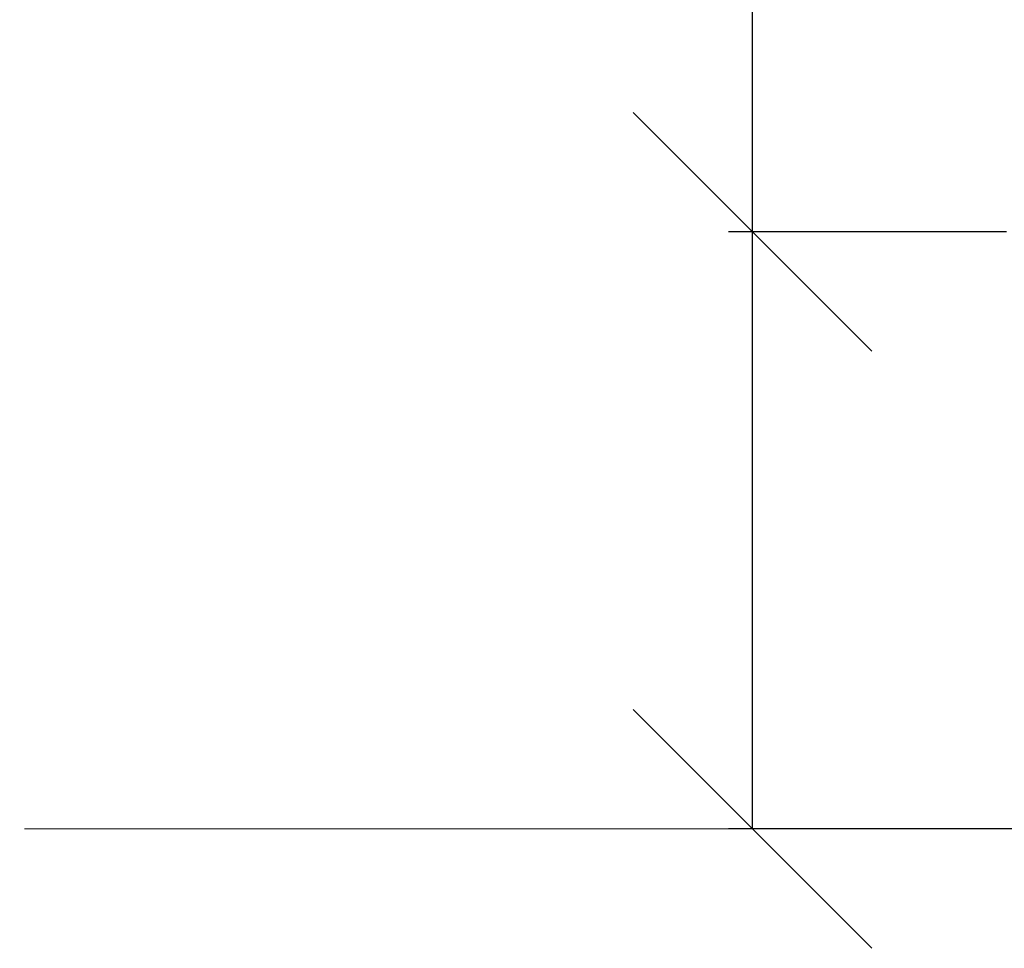
# Model space of a CAD drawing. Extents: x 1983 to 47910, y -17008 to 8543.
# Drawn here: x 16451 to 16492, y -9363 to -9324 of the extents above; entities that cross this region are included whole.
import ezdxf

# ---------------------------------------------------------------- set-up
doc = ezdxf.new("R2010")
doc.units = 0
doc.layers.get('0').update_dxf_attribs({"lineweight": 5})
doc.layers.add('COTAS', color=10, linetype='Continuous', lineweight=5)
doc.styles.get("Standard").update_dxf_attribs({"font": 'arial.ttf'})
doc.dimstyles.new('MM - PULG._det._met._peq.', dxfattribs={"dimtxt": 3, "dimasz": 3, "dimexe": 1, "dimexo": 1, "dimgap": 1, "dimtad": 1, "dimjust": 1, "dimdec": 0, "dimtxsty": 'Standard', "dimblk": 'ARCHTICK', "dimcen": 0.09375, "dimclrt": 256, "dimadec": 0, "dimazin": 0, "dimtfac": 1, "dimtdec": 0, "dimtmove": 0, "dimatfit": 3, "dimfxl": 1, "dimarcsym": 0})

# ---------------------------------------------------------------- blocks, each defined once
blk = doc.blocks.new('_Oblique')
at = {"color": 0, "linetype": 'ByBlock', "lineweight": -2}
blk.add_line((-0.5, -0.5), (0.5, 0.5), dxfattribs=at)
blk = doc.blocks.new('*D198')
at = {"layer": 'COTAS', "color": 0, "lineweight": -2, "transparency": 16777216}
for p, q in [((16481.462, -9333.192), (16481.462, -9236.021)), ((16492.096, -9333.192), (16480.462, -9333.192)), ((16481.462, -9358.192), (16481.462, -9333.192)), ((16497.096, -9358.192), (16480.462, -9358.192))]:
    blk.add_line(p, q, dxfattribs=at)
at = {"layer": 'Defpoints', "color": 0, "transparency": 16777216}
for p in [(16493.096, -9333.192), (16481.462, -9358.192), (16498.096, -9358.192)]:
    blk.add_point(p, dxfattribs=at)
at = {"layer": 'COTAS', "color": 0, "lineweight": -2, "transparency": 16777216, "xscale": 10, "yscale": 10, "zscale": 10}
for p, rotation in [((16481.462, -9333.192), 90), ((16481.462, -9358.192), 270)]:
    blk.add_blockref('_Oblique', p, dxfattribs=dict(at, rotation=rotation))
at = {"layer": 'COTAS', "transparency": 16777216, "insert": (16474.054, -9279.606), "char_height": 10, "attachment_point": 5, "rotation": 90}
blk.add_mtext('25 mm [0,98"]', dxfattribs=at)

msp = doc.modelspace()

# ---------------------------------------------------------------- linework, layer by layer
at = {"lineweight": 0}
msp.add_line((16450.99, -9358.192), (16607.643, -9358.192), dxfattribs=at)

# ---------------------------------------------------------------- dimensions: what is measured, and where the dimension line sits
at = {"layer": 'COTAS'}
dim = msp.add_linear_dim(base=(16481.462, -9358.192), p1=(16493.096, -9333.192), p2=(16498.096, -9358.192), angle=90, dimstyle='MM - PULG._det._met._peq.', override={"dimtxt": 10, "dimasz": 10, "dimpost": ' mm', "dimblk1": 'Oblique', "dimblk2": 'Oblique', "dimsah": 1}, dxfattribs=at)
dim.commit()
dim.dimension.update_dxf_attribs({"geometry": '*D198', "text_midpoint": (16481.462, -9279.606), "dimtype": 160})

doc.saveas('drawing.dxf')
